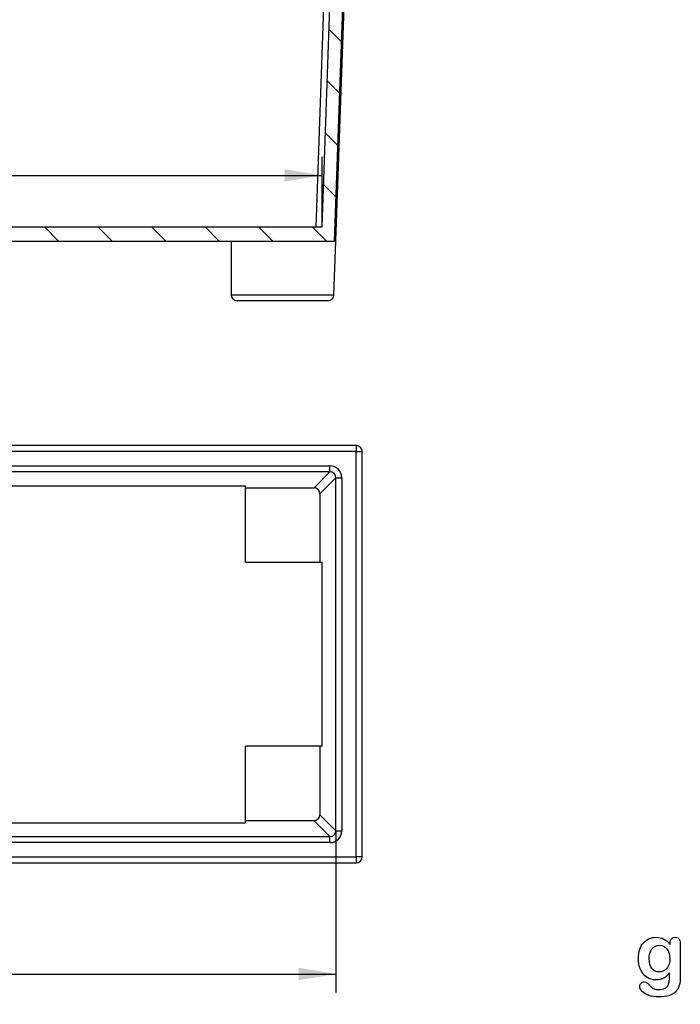
# Model space of a CAD drawing. Units: millimetres. Extents: x 0 to 291, y 0 to 204.
# Drawn here: x 173 to 229, y 6 to 89 of the extents above; entities that cross this region are included whole.
import ezdxf
from ezdxf.enums import TextEntityAlignment as Align

# ---------------------------------------------------------------- set-up
doc = ezdxf.new("R2010")
doc.units = ezdxf.units.MM
for name, color, linetype in [('Default', 7, 'Continuous'), ('J-18', 7, 'Continuous'), ('Predeterminado', 7, 'Continuous')]:
    doc.layers.add(name, color=color, linetype=linetype)
doc.styles.add('SEACAD_Arial', font='arial.ttf')
doc.dimstyles.new('ISO', dxfattribs={"dimtxt": 3.125, "dimasz": 3.125, "dimexe": 1.5625, "dimexo": 0, "dimgap": 0.78125, "dimtad": 0, "dimdec": 0, "dimlfac": 10, "dimtxsty": 'SEACAD_Arial', "dimblk1": '_SE_FILLED', "dimblk2": '_SE_FILLED', "dimsah": 1, "dimcen": 1.5625, "dimadec": 1, "dimazin": 0, "dimtfac": 0.5, "dimtmove": 0, "dimatfit": 3, "dimfxl": 1, "dimarcsym": 0})

# ---------------------------------------------------------------- blocks, each defined once
blk = doc.blocks.new('SE')
at = {"layer": 'J-18', "color": 7, "linetype": 'Continuous'}
for p, q in [((102.659, 53.143), (102.659, 52.643)), ((201.624, 53.143), (102.659, 53.143)), ((201.624, 53.143), (201.624, 52.643)), ((102.159, 52.643), (102.659, 52.643)), ((102.159, 52.643), (102.159, 18.677)), ((102.659, 52.643), (102.659, 18.677)), ((201.624, 52.643), (102.659, 52.643)), ((201.624, 18.677), (201.624, 52.643)), ((201.624, 52.643), (202.124, 52.643)), ((202.124, 18.677), (202.124, 52.643)), ((104.859, 51.442), (199.424, 51.442)), ((104.859, 50.942), (104.859, 51.442)), ((199.424, 50.942), (199.424, 51.442)), ((103.859, 20.877), (103.859, 50.443)), ((103.859, 50.443), (104.359, 50.443)), ((104.359, 50.443), (104.359, 20.877)), ((105.697, 49.104), (104.359, 50.443)), ((199.424, 50.942), (104.859, 50.942)), ((104.859, 50.942), (106.197, 49.604)), ((198.086, 49.604), (199.424, 50.942)), ((199.924, 50.443), (198.586, 49.104)), ((199.924, 20.877), (199.924, 50.443)), ((199.924, 50.443), (200.424, 50.443)), ((200.424, 50.443), (200.424, 20.877)), ((106.197, 49.604), (111.942, 49.604)), ((111.942, 43.36), (111.942, 49.779)), ((111.942, 49.779), (192.342, 49.779)), ((192.342, 43.36), (192.342, 49.779)), ((192.342, 49.604), (198.086, 49.604)), ((105.697, 43.36), (105.697, 49.104)), ((198.586, 49.104), (198.586, 43.36)), ((105.523, 27.96), (105.523, 43.36)), ((105.523, 43.36), (111.942, 43.36)), ((198.76, 43.36), (192.342, 43.36)), ((198.76, 27.96), (198.76, 43.36)), ((105.523, 27.96), (111.942, 27.96)), ((105.697, 22.215), (105.697, 27.96)), ((111.942, 21.541), (111.942, 27.96)), ((192.342, 21.541), (192.342, 27.96)), ((198.76, 27.96), (192.342, 27.96)), ((198.586, 27.96), (198.586, 22.215)), ((104.359, 20.877), (105.697, 22.215)), ((106.197, 21.715), (104.859, 20.377)), ((111.942, 21.715), (106.197, 21.715)), ((111.942, 21.541), (192.342, 21.541)), ((198.086, 21.715), (192.342, 21.715)), ((199.424, 20.377), (198.086, 21.715)), ((198.586, 22.215), (199.924, 20.877)), ((103.859, 20.877), (104.359, 20.877)), ((199.924, 20.877), (200.424, 20.877)), ((104.859, 20.377), (199.424, 20.377)), ((104.859, 19.878), (104.859, 20.377)), ((199.424, 19.878), (104.859, 19.878)), ((199.424, 19.878), (199.424, 20.377)), ((102.659, 18.677), (102.159, 18.677)), ((102.659, 18.677), (201.624, 18.677)), ((102.659, 18.677), (102.659, 18.177)), ((102.659, 18.177), (201.624, 18.177)), ((201.624, 18.677), (201.624, 18.177)), ((202.124, 18.677), (201.624, 18.677))]:
    blk.add_line(p, q, dxfattribs=at)
blk.add_circle((152.142, 35.66), 0.75, dxfattribs=at)
for centre, start, end in [((102.659, 52.643), 90, 180), ((201.624, 52.643), 0, 90), ((102.659, 18.677), 180, 270), ((201.624, 18.677), 270, 0)]:
    blk.add_arc(centre, 0.5, start, end, dxfattribs=at)
for centre, major_axis, ratio in [((104.86, 50.441), (0.708, -0.708), 0.998783), ((199.423, 50.441), (-0.708, -0.708), 0.998783), ((104.86, 50.441), (0.355, -0.355), 0.996359), ((199.423, 50.441), (-0.355, -0.355), 0.996359), ((106.198, 49.104), (0.354, -0.354), 0.998783), ((198.086, 49.104), (-0.354, -0.354), 0.998783), ((106.198, 22.216), (0.354, 0.354), 0.998783), ((198.086, 22.216), (-0.354, 0.354), 0.998783), ((104.86, 20.878), (0.708, 0.708), 0.998783), ((104.86, 20.878), (0.355, 0.355), 0.996359), ((199.423, 20.878), (-0.708, 0.708), 0.998783), ((199.423, 20.878), (-0.355, 0.355), 0.996359)]:
    blk.add_ellipse(centre, major_axis=major_axis, ratio=ratio, start_param=2.356803, end_param=3.926382, dxfattribs=at)
blk = doc.blocks.new('DMBLK46')
at = {"layer": 'Predeterminado', "linetype": 'Continuous'}
for points in [[(107.484, 8.347), (107.484, 9.389), (104.359, 8.868)], [(196.799, 8.347), (199.924, 8.868), (196.799, 9.389)]]:
    blk.add_hatch(color=7, dxfattribs=at).paths.add_polyline_path(points)
at = {"layer": 'Predeterminado', "color": 7, "linetype": 'Continuous'}
for p, q in [((104.359, 20.877), (104.359, 7.306)), ((199.924, 20.877), (199.924, 7.306)), ((104.359, 8.868), (147.379, 8.868)), ((156.904, 8.868), (199.924, 8.868))]:
    blk.add_line(p, q, dxfattribs=at)
at = {"layer": 'Predeterminado', "color": 7, "linetype": 'Continuous', "style": 'SEACAD_Arial'}
blk.add_text('956', height=3.125, dxfattribs=at).set_placement((148.473, 10.431), align=Align.TOP_LEFT)
blk = doc.blocks.new('_SE_FILLED')
at = {"color": 0}
blk.add_line((0, 0), (-1, 0), dxfattribs=at)
blk.add_solid([(0, 0), (-1, -0.1665), (-1, 0.1665), (0, 0)], dxfattribs=at)
blk = doc.blocks.new('SE10')
at = {"layer": 'J-18', "linetype": 'Continuous'}
h = blk.add_hatch(dxfattribs=at)
h.set_pattern_fill('LINE', angle=135, style=0)
edge = h.paths.add_edge_path()
edge.add_line((102.729, 102.284), (103.246, 102.284))
edge.add_line((103.246, 102.284), (103.491, 95.29))
edge.add_line((103.491, 95.29), (103.595, 95.294))
edge.add_line((103.595, 95.294), (104.468, 70.284))
edge.add_line((104.468, 70.284), (151.524, 70.284))
edge.add_line((151.524, 70.284), (151.524, 71.484))
edge.add_line((151.524, 71.484), (105.523, 71.484))
edge.add_line((105.523, 71.484), (104.359, 104.801))
edge.add_arc((103.859, 104.784), 0.5, 2, 90)
edge.add_line((103.859, 105.284), (102.659, 105.284))
edge.add_arc((102.659, 104.784), 0.5, 90, 182)
edge.add_line((102.159, 104.767), (102.229, 102.767))
edge.add_arc((102.729, 102.784), 0.5, 182, 270)
h = blk.add_hatch(dxfattribs=at)
h.set_pattern_fill('LINE', angle=135, style=0)
edge = h.paths.add_edge_path()
edge.add_line((202.054, 102.767), (202.124, 104.767))
edge.add_arc((201.624, 104.784), 0.5, 358, 450)
edge.add_line((201.624, 105.284), (200.424, 105.284))
edge.add_arc((200.424, 104.784), 0.5, 90, 178)
edge.add_line((199.924, 104.801), (198.76, 71.484))
edge.add_line((198.76, 71.484), (152.759, 71.484))
edge.add_line((152.759, 71.484), (152.759, 70.284))
edge.add_line((152.759, 70.284), (199.815, 70.284))
edge.add_line((199.815, 70.284), (200.688, 95.294))
edge.add_line((200.688, 95.294), (200.793, 95.29))
edge.add_line((200.793, 95.29), (201.037, 102.284))
edge.add_line((201.037, 102.284), (201.555, 102.284))
edge.add_arc((201.555, 102.784), 0.5, 270, 358)
at = {"layer": 'J-18', "color": 7, "linetype": 'Continuous'}
for p, q in [((103.859, 105.284), (102.659, 105.284)), ((104.859, 105.284), (103.859, 105.284)), ((104.359, 104.801), (105.523, 71.484)), ((104.859, 105.284), (199.424, 105.284)), ((104.859, 105.284), (104.859, 104.801)), ((199.424, 104.801), (104.859, 104.801)), ((104.859, 104.801), (106.022, 71.484)), ((198.261, 71.484), (199.424, 104.801)), ((198.76, 71.484), (199.924, 104.801)), ((200.424, 105.284), (199.424, 105.284)), ((199.424, 105.284), (199.424, 104.801)), ((201.624, 105.284), (200.424, 105.284)), ((102.159, 104.767), (102.229, 102.767)), ((202.054, 102.767), (202.124, 104.767)), ((103.246, 102.284), (102.729, 102.284)), ((103.246, 102.284), (103.491, 95.29)), ((200.793, 95.29), (201.037, 102.284)), ((201.555, 102.284), (201.037, 102.284)), ((103.491, 95.29), (103.595, 95.294)), ((103.491, 95.29), (104.364, 70.284)), ((103.595, 95.294), (104.468, 70.284)), ((199.815, 70.284), (200.688, 95.294)), ((199.919, 70.284), (200.793, 95.29)), ((200.688, 95.294), (200.793, 95.29)), ((105.523, 71.484), (151.524, 71.484)), ((151.524, 71.484), (151.524, 70.284)), ((151.524, 71.484), (152.759, 71.484)), ((152.759, 70.284), (152.759, 71.484)), ((152.759, 71.484), (198.76, 71.484)), ((104.468, 70.284), (104.364, 70.284)), ((104.521, 65.784), (104.364, 70.284)), ((104.468, 70.284), (151.524, 70.284)), ((113.142, 70.284), (113.142, 65.784)), ((151.524, 70.284), (152.759, 70.284)), ((152.759, 70.284), (199.815, 70.284)), ((191.142, 70.284), (191.142, 65.784)), ((199.762, 65.784), (199.919, 70.284)), ((199.919, 70.284), (199.815, 70.284)), ((104.521, 65.784), (113.142, 65.784)), ((104.522, 65.767), (104.521, 65.784)), ((112.642, 65.284), (105.021, 65.284)), ((191.142, 65.784), (199.762, 65.784)), ((199.262, 65.284), (191.642, 65.284)), ((199.762, 65.784), (199.762, 65.767))]:
    blk.add_line(p, q, dxfattribs=at)
for centre, start, end in [((102.659, 104.784), 90, 182), ((103.859, 104.784), 2, 90), ((200.424, 104.784), 90, 178), ((201.624, 104.784), 358, 90), ((102.729, 102.784), 182, 270), ((201.555, 102.784), 270, 358), ((105.021, 65.784), 182, 270), ((112.642, 65.784), 270, 360), ((191.642, 65.784), 180, 270), ((199.262, 65.784), 270, 358)]:
    blk.add_arc(centre, 0.5, start, end, dxfattribs=at)
for centre, major_axis, start_param, end_param in [((104.86, 104.784), (0.501, -0.017), 1.574441, 3.14402), ((199.423, 104.784), (-0.501, -0.017), 3.139166, 4.708744)]:
    blk.add_ellipse(centre, major_axis=major_axis, ratio=0.034709, start_param=start_param, end_param=end_param, dxfattribs=at)
blk = doc.blocks.new('DMBLK56')
at = {"layer": 'Predeterminado', "linetype": 'Continuous'}
for points in [[(108.648, 76.305), (105.523, 75.784), (108.648, 75.263)], [(195.635, 76.305), (195.635, 75.263), (198.76, 75.784)]]:
    blk.add_hatch(color=7, dxfattribs=at).paths.add_polyline_path(points)
at = {"layer": 'Predeterminado', "color": 7, "linetype": 'Continuous'}
for p, q in [((105.523, 71.484), (105.523, 77.346)), ((198.76, 71.484), (198.76, 77.346)), ((105.523, 75.784), (147.379, 75.784)), ((156.904, 75.784), (198.76, 75.784))]:
    blk.add_line(p, q, dxfattribs=at)
at = {"layer": 'Predeterminado', "color": 7, "linetype": 'Continuous', "style": 'SEACAD_Arial'}
blk.add_text('932', height=3.125, dxfattribs=at).set_placement((148.473, 77.346), align=Align.TOP_LEFT)

msp = doc.modelspace()

# ---------------------------------------------------------------- linework, layer by layer
at = {"layer": 'Default', "color": 7, "linetype": 'Continuous'}
for points, knots in [([(227.8945, 8.9599), (227.7562, 8.7669), (227.5985, 8.6189), (227.4151, 8.5191), (227.2328, 8.42), (227.0193, 8.3679), (226.4692, 8.3679), (226.2053, 8.4419), (225.9801, 8.5996), (225.7579, 8.7551), (225.5811, 8.9664), (225.4621, 9.2463), (225.3437, 9.5246), (225.2787, 9.8415), (225.2787, 10.4754), (225.3173, 10.7199), (225.3913, 10.9387), (225.465, 11.1565), (225.5683, 11.3409), (225.7034, 11.4889), (225.8416, 11.6402), (225.9962, 11.7527), (226.1764, 11.8299), (226.3527, 11.9055), (226.5496, 11.9425), (227.0193, 11.9425), (227.2381, 11.8911), (227.4248, 11.7945), (227.6127, 11.6973), (227.7851, 11.5436), (227.946, 11.3312)], [0, 0, 0, 0, 0.0826754, 0.0826754, 0.0826754, 0.1691448, 0.1691448, 0.2722429, 0.2722429, 0.2722429, 0.3779399, 0.3779399, 0.3779399, 0.5027165, 0.5027165, 0.5954709, 0.5954709, 0.5954709, 0.6756573, 0.6756573, 0.6756573, 0.7496217, 0.7496217, 0.7496217, 0.8227975, 0.8227975, 0.9114955, 0.9114955, 0.9114955, 1, 1, 1, 1]), ([(227.8945, 8.9599), (227.7562, 8.7669), (227.5985, 8.6189), (227.4151, 8.5191), (227.2328, 8.42), (227.0193, 8.3679), (226.4692, 8.3679), (226.2053, 8.4419), (225.9801, 8.5996), (225.7579, 8.7551), (225.5811, 8.9664), (225.4621, 9.2463), (225.3437, 9.5246), (225.2787, 9.8415), (225.2787, 10.4754), (225.3173, 10.7199), (225.3913, 10.9387), (225.465, 11.1565), (225.5683, 11.3409), (225.7034, 11.4889), (225.8416, 11.6402), (225.9962, 11.7527), (226.1764, 11.8299), (226.3527, 11.9055), (226.5496, 11.9425), (227.0193, 11.9425), (227.2381, 11.8911), (227.4248, 11.7945), (227.6127, 11.6973), (227.7851, 11.5436), (227.946, 11.3312)], [0, 0, 0, 0, 0.0826754, 0.0826754, 0.0826754, 0.1691448, 0.1691448, 0.2722429, 0.2722429, 0.2722429, 0.3779399, 0.3779399, 0.3779399, 0.5027165, 0.5027165, 0.5954709, 0.5954709, 0.5954709, 0.6756573, 0.6756573, 0.6756573, 0.7496217, 0.7496217, 0.7496217, 0.8227975, 0.8227975, 0.9114955, 0.9114955, 0.9114955, 1, 1, 1, 1]), ([(227.946, 11.3312), (227.946, 11.373), (227.946, 11.4149), (227.946, 11.4567), (227.946, 11.6111), (227.9846, 11.7334), (228.0618, 11.8203), (228.1374, 11.9054), (228.2388, 11.949), (228.538, 11.949), (228.6538, 11.8911), (228.7118, 11.7785), (228.771, 11.6633), (228.7986, 11.5017), (228.7986, 11.2862)], [0, 0, 0, 0, 0.070964, 0.070964, 0.070964, 0.2916609, 0.2916609, 0.2916609, 0.46455, 0.46455, 0.7147843, 0.7147843, 0.7147843, 1, 1, 1, 1]), ([(227.946, 11.3312), (227.946, 11.373), (227.946, 11.4149), (227.946, 11.4567), (227.946, 11.6111), (227.9846, 11.7334), (228.0618, 11.8203), (228.1374, 11.9054), (228.2388, 11.949), (228.538, 11.949), (228.6538, 11.8911), (228.7118, 11.7785), (228.771, 11.6633), (228.7986, 11.5017), (228.7986, 11.2862)], [0, 0, 0, 0, 0.070964, 0.070964, 0.070964, 0.2916609, 0.2916609, 0.2916609, 0.46455, 0.46455, 0.7147843, 0.7147843, 0.7147843, 1, 1, 1, 1]), ([(228.7986, 11.2862), (228.7986, 10.4142), (228.7986, 9.5423), (228.7986, 8.6703), (228.7986, 8.3711), (228.7665, 8.1137), (228.6378, 7.6826), (228.5348, 7.5056), (228.3932, 7.364), (228.2533, 7.2241), (228.0683, 7.1195), (227.8398, 7.0519), (227.6135, 6.985), (227.3314, 6.949), (226.6815, 6.949), (226.4016, 6.9908), (225.9125, 7.1646), (225.7259, 7.2772), (225.594, 7.4155), (225.4637, 7.5522), (225.3945, 7.6922), (225.3945, 7.9464), (225.4331, 8.0333), (225.5811, 8.1749), (225.6744, 8.207), (225.9125, 8.207), (226.0284, 8.1523), (226.1281, 8.0365), (226.1789, 7.9775), (226.2246, 7.9175), (226.3276, 7.7952), (226.3855, 7.7437), (226.4466, 7.6987), (226.5083, 7.6532), (226.585, 7.6247), (226.6719, 7.6054), (226.7625, 7.5852), (226.8617, 7.5732), (227.2092, 7.5732), (227.3894, 7.6054), (227.5148, 7.6697), (227.6429, 7.7354), (227.7336, 7.8274), (227.8366, 8.059), (227.8688, 8.1845), (227.8752, 8.3164), (227.8818, 8.4517), (227.8913, 8.6639), (227.8945, 8.9599)], [0, 0, 0, 0, 0.2274689, 0.2274689, 0.2274689, 0.2885306, 0.2885306, 0.3495923, 0.3495923, 0.3495923, 0.4054218, 0.4054218, 0.4054218, 0.4786808, 0.4786808, 0.5450285, 0.5450285, 0.6113762, 0.6113762, 0.6113762, 0.6485971, 0.6485971, 0.6767196, 0.6767196, 0.7048421, 0.7048421, 0.7397822, 0.7397822, 0.7397822, 0.7600422, 0.7600422, 0.7803022, 0.7803022, 0.7803022, 0.8016558, 0.8016558, 0.8016558, 0.825854, 0.825854, 0.8763247, 0.8763247, 0.8763247, 0.910169, 0.910169, 0.9440133, 0.9440133, 0.9440133, 1, 1, 1, 1]), ([(228.7986, 11.2862), (228.7986, 10.4142), (228.7986, 9.5423), (228.7986, 8.6703), (228.7986, 8.3711), (228.7665, 8.1137), (228.6378, 7.6826), (228.5348, 7.5056), (228.3932, 7.364), (228.2533, 7.2241), (228.0683, 7.1195), (227.8398, 7.0519), (227.6135, 6.985), (227.3314, 6.949), (226.6815, 6.949), (226.4016, 6.9908), (225.9125, 7.1646), (225.7259, 7.2772), (225.594, 7.4155), (225.4637, 7.5522), (225.3945, 7.6922), (225.3945, 7.9464), (225.4331, 8.0333), (225.5811, 8.1749), (225.6744, 8.207), (225.9125, 8.207), (226.0284, 8.1523), (226.1281, 8.0365), (226.1789, 7.9775), (226.2246, 7.9175), (226.3276, 7.7952), (226.3855, 7.7437), (226.4466, 7.6987), (226.5083, 7.6532), (226.585, 7.6247), (226.6719, 7.6054), (226.7625, 7.5852), (226.8617, 7.5732), (227.2092, 7.5732), (227.3894, 7.6054), (227.5148, 7.6697), (227.6429, 7.7354), (227.7336, 7.8274), (227.8366, 8.059), (227.8688, 8.1845), (227.8752, 8.3164), (227.8818, 8.4517), (227.8913, 8.6639), (227.8945, 8.9599)], [0, 0, 0, 0, 0.2274689, 0.2274689, 0.2274689, 0.2885306, 0.2885306, 0.3495923, 0.3495923, 0.3495923, 0.4054218, 0.4054218, 0.4054218, 0.4786808, 0.4786808, 0.5450285, 0.5450285, 0.6113762, 0.6113762, 0.6113762, 0.6485971, 0.6485971, 0.6767196, 0.6767196, 0.7048421, 0.7048421, 0.7397822, 0.7397822, 0.7397822, 0.7600422, 0.7600422, 0.7803022, 0.7803022, 0.7803022, 0.8016558, 0.8016558, 0.8016558, 0.825854, 0.825854, 0.8763247, 0.8763247, 0.8763247, 0.910169, 0.910169, 0.9440133, 0.9440133, 0.9440133, 1, 1, 1, 1]), ([(226.186, 10.144), (226.186, 9.7804), (226.2665, 9.5037), (226.4241, 9.3171), (226.5831, 9.1289), (226.7909, 9.0371), (227.1899, 9.0371), (227.3314, 9.0758), (227.5953, 9.2366), (227.7047, 9.3589), (227.872, 9.6806), (227.9138, 9.8769), (227.9138, 10.4754), (227.8334, 10.7617), (227.6725, 10.9676), (227.5132, 11.1716), (227.2993, 11.2733), (226.778, 11.2733), (226.5753, 11.1736), (226.4177, 10.9773), (226.2628, 10.7846), (226.186, 10.5043), (226.186, 10.144)], [0, 0, 0, 0, 0.1380828, 0.1380828, 0.1380828, 0.2720929, 0.2720929, 0.3511245, 0.3511245, 0.4301561, 0.4301561, 0.5091877, 0.5091877, 0.6343211, 0.6343211, 0.6343211, 0.7492652, 0.7492652, 0.8614058, 0.8614058, 0.8614058, 1, 1, 1, 1]), ([(226.186, 10.144), (226.186, 9.7804), (226.2665, 9.5037), (226.4241, 9.3171), (226.5831, 9.1289), (226.7909, 9.0371), (227.1899, 9.0371), (227.3314, 9.0758), (227.5953, 9.2366), (227.7047, 9.3589), (227.872, 9.6806), (227.9138, 9.8769), (227.9138, 10.4754), (227.8334, 10.7617), (227.6725, 10.9676), (227.5132, 11.1716), (227.2993, 11.2733), (226.778, 11.2733), (226.5753, 11.1736), (226.4177, 10.9773), (226.2628, 10.7846), (226.186, 10.5043), (226.186, 10.144)], [0, 0, 0, 0, 0.1380828, 0.1380828, 0.1380828, 0.2720929, 0.2720929, 0.3511245, 0.3511245, 0.4301561, 0.4301561, 0.5091877, 0.5091877, 0.6343211, 0.6343211, 0.6343211, 0.7492652, 0.7492652, 0.8614058, 0.8614058, 0.8614058, 1, 1, 1, 1])]:
    msp.add_open_spline(points, degree=3, knots=knots, dxfattribs=at)

# ---------------------------------------------------------------- block references
at = {"layer": 'Predeterminado'}
for name in ['SE10', 'SE']:
    msp.add_blockref(name, (0, 0), dxfattribs=at)

# ---------------------------------------------------------------- dimensions: what is measured, and where the dimension line sits
at = {"layer": 'Predeterminado', "color": 7, "linetype": 'Continuous'}
for base, p1, p2, angle, picture, middle in [((105.5226, 75.7838), (105.5226, 71.484), (198.7605, 71.484), 0, 'DMBLK56', (152.1415, 75.7838)), ((104.3591, 8.8682), (104.3591, 50.4425), (199.924, 50.4425), 360, 'DMBLK46', (152.1415, 8.8682))]:
    dim = msp.add_linear_dim(base=base, p1=p1, p2=p2, angle=angle, text='\\A1;<>', dimstyle='ISO', dxfattribs=at)
    dim.commit()
    dim.dimension.update_dxf_attribs({"geometry": picture, "text_midpoint": middle, "dimtype": 161})

doc.saveas('drawing.dxf')
